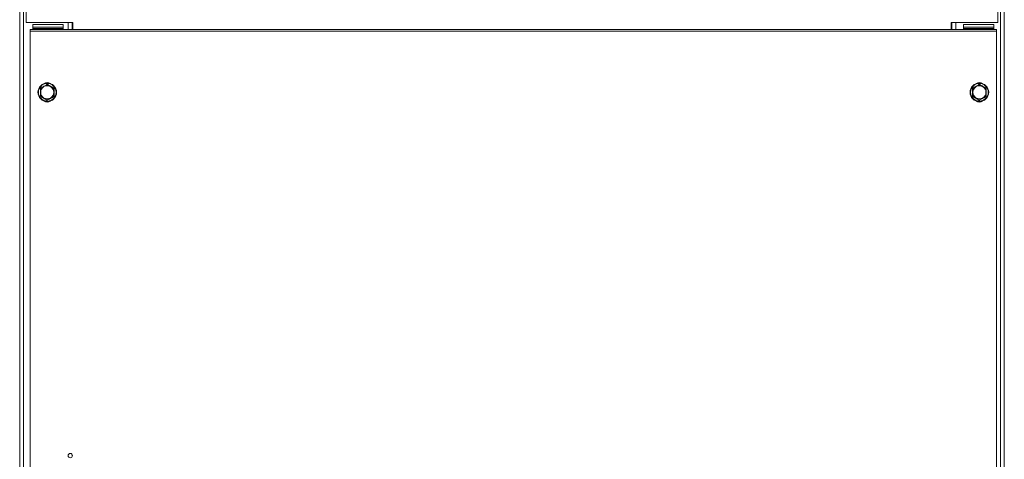
# Model space of a CAD drawing. Units: millimetres. Extents: x 209 to 89072, y -6977 to 212.
# Drawn here: x 83668 to 84418, y -2776 to -2441 of the extents above; entities that cross this region are included whole.
import ezdxf

# ---------------------------------------------------------------- set-up
doc = ezdxf.new("R2010")
doc.units = ezdxf.units.MM

msp = doc.modelspace()

# ---------------------------------------------------------------- linework, layer by layer
at = {"color": 7, "linetype": 'Continuous', "lineweight": 15}
for p, q in [((83668.44, -2242.68), (83668.44, -4152.46)), ((84418.44, -2242.68), (84418.44, -4152.46)), ((83673.44, -2443.44), (83673.44, -2255.68)), ((84413.44, -2255.68), (84413.44, -2443.44)), ((83708.94, -2443.44), (83673.44, -2443.44)), ((83678.44, -2446.94), (83678.44, -2444.94)), ((83678.44, -2444.94), (83701.44, -2444.94)), ((83701.44, -2446.94), (83701.44, -2444.94)), ((83708.44, -2443.44), (83708.44, -2448.74)), ((83708.94, -2448.74), (83708.94, -2443.44)), ((84377.94, -2443.44), (84377.94, -2448.74)), ((84413.44, -2443.44), (84377.94, -2443.44)), ((84378.44, -2443.44), (84378.44, -2448.74)), ((84387.44, -2444.94), (84387.44, -2446.94)), ((84410.44, -2444.94), (84387.44, -2444.94)), ((84410.44, -2444.94), (84410.44, -2446.94)), ((84412.44, -2448.74), (83676.44, -2448.74)), ((83676.44, -2448.74), (83676.44, -2449.94)), ((84412.44, -2449.94), (83676.44, -2449.94)), ((83676.44, -2449.94), (83676.44, -2833.54)), ((83678.44, -2446.94), (83701.44, -2446.94)), ((83678.44, -2446.94), (83678.44, -2447.94)), ((83701.44, -2447.94), (83678.44, -2447.94)), ((83678.44, -2448.74), (83678.44, -2447.94)), ((83701.44, -2447.94), (83701.44, -2446.94)), ((83701.44, -2447.94), (83701.44, -2448.74)), ((84410.44, -2446.94), (84387.44, -2446.94)), ((84387.44, -2447.94), (84387.44, -2446.94)), ((84387.44, -2447.94), (84410.44, -2447.94)), ((84387.44, -2447.94), (84387.44, -2448.74)), ((84410.44, -2446.94), (84410.44, -2447.94)), ((84410.44, -2448.74), (84410.44, -2447.94)), ((84412.44, -2449.94), (84412.44, -2448.74)), ((84412.44, -2833.54), (84412.44, -2449.94)), ((83689.44, -2490.75), (83686.94, -2492.19)), ((83694.44, -2493.63), (83691.94, -2492.19)), ((84399.44, -2490.75), (84396.94, -2492.19)), ((84404.44, -2493.63), (84401.94, -2492.19)), ((83684.44, -2499.41), (83686.94, -2500.85)), ((83689.44, -2502.29), (83691.94, -2500.85)), ((84394.44, -2499.41), (84396.94, -2500.85)), ((84399.44, -2502.29), (84401.94, -2500.85)), ((83708.44, -2772.65), (83708.44, -2774.03))]:
    msp.add_line(p, q, dxfattribs=at)
at = {"color": 8, "linetype": 'Continuous', "lineweight": 15}
for p, q in [((83671.44, -2252.18), (83671.44, -4152.46)), ((84415.44, -2252.18), (84415.44, -4152.46)), ((83705.44, -2443.44), (83705.44, -2448.74)), ((84381.44, -2443.44), (84381.44, -2448.74)), ((83705.44, -2772.65), (83705.44, -2774.02))]:
    msp.add_line(p, q, dxfattribs=at)
at = {"color": 7, "linetype": 'Continuous', "lineweight": 15}
for centre, radius in [((83689.44, -2496.52), 7.1), ((83689.44, -2496.52), 6.74), ((84399.44, -2496.52), 7.1), ((84399.44, -2496.52), 6.74), ((83706.94, -2773.34), 1.65)]:
    msp.add_circle(centre, radius, dxfattribs=at)
for centre, radius, start, end in [((83689.44, -2493.04), 4, 53.02047, 126.94752), ((84399.44, -2493.04), 4, 53.05249, 126.97953), ((83689.44, -2496.52), 5, 120, 180), ((83689.44, -2496.52), 5, 180, 240), ((83689.44, -2496.52), 5, 60, 120), ((83689.44, -2496.52), 5, 0, 60), ((83689.44, -2496.52), 5, 300, 0), ((84399.44, -2496.52), 5, 120, 180), ((84399.44, -2496.52), 5, 180, 240), ((84399.44, -2496.52), 5, 60, 120), ((84399.44, -2496.52), 5, 0, 60), ((84399.44, -2496.52), 5, 300, 0), ((83689.44, -2496.52), 5, 240, 300), ((83689.44, -2500.04), 4, 231.63392, 308.39781), ((84399.44, -2496.52), 5, 240, 300), ((84399.44, -2500.04), 4, 231.60219, 308.36608)]:
    msp.add_arc(centre, radius, start, end, dxfattribs=at)
for points, knots in [([(83684.16, -2493.47), (83684.39, -2493.34), (83685.53, -2492.69), (83687.33, -2491.67), (83688.84, -2490.78), (83689.44, -2490.42)], [0, 0, 0, 0, 0.130522, 0.655232, 1, 1, 1, 1]), ([(83684.16, -2493.47), (83684.16, -2493.47), (83684.2, -2493.5), (83684.28, -2493.54), (83684.36, -2493.59), (83684.43, -2493.63), (83684.43, -2493.63), (83684.44, -2493.63)], [0, 0, 0, 0, 0.007542, 0.267813, 0.528701, 0.763835, 1, 1, 1, 1]), ([(83684.16, -2499.57), (83684.16, -2499.31), (83684.17, -2497.99), (83684.18, -2495.93), (83684.16, -2494.17), (83684.16, -2493.47)], [0, 0, 0, 0, 0.130527, 0.655236, 1, 1, 1, 1]), ([(83686.94, -2492.19), (83686.88, -2492.23), (83686.04, -2492.71), (83685.21, -2493.19), (83684.44, -2493.63)], [0, 0, 0, 0, 0.070197, 1, 1, 1, 1]), ([(83684.44, -2493.63), (83684.44, -2494.37), (83684.44, -2495.32), (83684.44, -2496.29), (83684.44, -2496.52)], [0, 0, 0, 0, 0.768138, 1, 1, 1, 1]), ([(83684.44, -2496.52), (83684.44, -2497.29), (83684.44, -2498.27), (83684.44, -2499.21), (83684.44, -2499.41)], [0, 0, 0, 0, 0.7890016, 1, 1, 1, 1]), ([(83689.44, -2490.75), (83689.44, -2490.74), (83689.44, -2490.73), (83689.44, -2490.66), (83689.44, -2490.56), (83689.44, -2490.47), (83689.44, -2490.42), (83689.44, -2490.42)], [0, 0, 0, 0, 0.236141, 0.471276, 0.732194, 0.992388, 1, 1, 1, 1]), ([(83689.44, -2490.42), (83689.67, -2490.56), (83690.8, -2491.23), (83692.58, -2492.27), (83694.11, -2493.13), (83694.72, -2493.47)], [0, 0, 0, 0, 0.130529, 0.655232, 1, 1, 1, 1]), ([(83691.94, -2492.19), (83691.88, -2492.16), (83691.04, -2491.67), (83690.21, -2491.19), (83689.44, -2490.75)], [0, 0, 0, 0, 0.070188, 1, 1, 1, 1]), ([(83694.44, -2493.63), (83694.44, -2493.63), (83694.45, -2493.63), (83694.51, -2493.59), (83694.6, -2493.54), (83694.68, -2493.5), (83694.72, -2493.47), (83694.72, -2493.47)], [0, 0, 0, 0, 0.236163, 0.471272, 0.73219, 0.992458, 1, 1, 1, 1]), ([(83694.44, -2496.52), (83694.44, -2496.29), (83694.44, -2495.32), (83694.44, -2494.37), (83694.44, -2493.63)], [0, 0, 0, 0, 0.231862, 1, 1, 1, 1]), ([(83694.44, -2499.41), (83694.44, -2499.21), (83694.44, -2498.27), (83694.44, -2497.29), (83694.44, -2496.52)], [0, 0, 0, 0, 0.2109984, 1, 1, 1, 1]), ([(83694.72, -2493.47), (83694.72, -2493.73), (83694.71, -2495.05), (83694.7, -2497.12), (83694.71, -2498.87), (83694.72, -2499.57)], [0, 0, 0, 0, 0.130527, 0.655236, 1, 1, 1, 1]), ([(84394.16, -2493.47), (84394.39, -2493.34), (84395.54, -2492.69), (84397.33, -2491.67), (84398.84, -2490.78), (84399.44, -2490.42)], [0, 0, 0, 0, 0.130522, 0.655232, 1, 1, 1, 1]), ([(84394.16, -2493.47), (84394.16, -2493.47), (84394.2, -2493.5), (84394.28, -2493.54), (84394.37, -2493.59), (84394.43, -2493.63), (84394.44, -2493.63), (84394.44, -2493.63)], [0, 0, 0, 0, 0.007542, 0.267813, 0.528701, 0.763835, 1, 1, 1, 1]), ([(84394.16, -2499.57), (84394.16, -2499.31), (84394.17, -2497.99), (84394.18, -2495.93), (84394.17, -2494.17), (84394.16, -2493.47)], [0, 0, 0, 0, 0.130527, 0.655236, 1, 1, 1, 1]), ([(84396.94, -2492.19), (84396.88, -2492.23), (84396.04, -2492.71), (84395.21, -2493.19), (84394.44, -2493.63)], [0, 0, 0, 0, 0.070197, 1, 1, 1, 1]), ([(84394.44, -2493.63), (84394.44, -2494.37), (84394.44, -2495.32), (84394.44, -2496.29), (84394.44, -2496.52)], [0, 0, 0, 0, 0.768138, 1, 1, 1, 1]), ([(84394.44, -2496.52), (84394.44, -2497.29), (84394.44, -2498.27), (84394.44, -2499.21), (84394.44, -2499.41)], [0, 0, 0, 0, 0.7890016, 1, 1, 1, 1]), ([(84399.44, -2490.75), (84399.44, -2490.74), (84399.44, -2490.73), (84399.44, -2490.66), (84399.44, -2490.56), (84399.44, -2490.47), (84399.44, -2490.42), (84399.44, -2490.42)], [0, 0, 0, 0, 0.236141, 0.471276, 0.732194, 0.992388, 1, 1, 1, 1]), ([(84399.44, -2490.42), (84399.67, -2490.56), (84400.8, -2491.23), (84402.59, -2492.27), (84404.12, -2493.13), (84404.72, -2493.47)], [0, 0, 0, 0, 0.130529, 0.655232, 1, 1, 1, 1]), ([(84401.94, -2492.19), (84401.88, -2492.16), (84401.04, -2491.67), (84400.21, -2491.19), (84399.44, -2490.75)], [0, 0, 0, 0, 0.070196, 1, 1, 1, 1]), ([(84404.44, -2493.63), (84404.45, -2493.63), (84404.45, -2493.63), (84404.52, -2493.59), (84404.6, -2493.54), (84404.68, -2493.5), (84404.72, -2493.47), (84404.72, -2493.47)], [0, 0, 0, 0, 0.236165, 0.471299, 0.732187, 0.992458, 1, 1, 1, 1]), ([(84404.44, -2496.52), (84404.44, -2496.29), (84404.44, -2495.32), (84404.44, -2494.37), (84404.44, -2493.63)], [0, 0, 0, 0, 0.231862, 1, 1, 1, 1]), ([(84404.44, -2499.41), (84404.44, -2499.21), (84404.44, -2498.27), (84404.44, -2497.29), (84404.44, -2496.52)], [0, 0, 0, 0, 0.2109984, 1, 1, 1, 1]), ([(84404.72, -2493.47), (84404.72, -2493.73), (84404.71, -2495.05), (84404.7, -2497.12), (84404.72, -2498.87), (84404.72, -2499.57)], [0, 0, 0, 0, 0.130527, 0.655236, 1, 1, 1, 1]), ([(83684.16, -2499.57), (83684.16, -2499.57), (83684.2, -2499.55), (83684.28, -2499.5), (83684.36, -2499.45), (83684.43, -2499.42), (83684.43, -2499.41), (83684.44, -2499.41)], [0, 0, 0, 0, 0.007542, 0.267813, 0.528701, 0.763835, 1, 1, 1, 1]), ([(83689.44, -2502.62), (83689.21, -2502.49), (83688.08, -2501.82), (83686.29, -2500.78), (83684.76, -2499.91), (83684.16, -2499.57)], [0, 0, 0, 0, 0.130525, 0.65523, 1, 1, 1, 1]), ([(83686.94, -2500.85), (83687, -2500.89), (83687.84, -2501.37), (83688.67, -2501.85), (83689.44, -2502.29)], [0, 0, 0, 0, 0.070197, 1, 1, 1, 1]), ([(83694.72, -2499.57), (83694.49, -2499.7), (83693.34, -2500.35), (83691.55, -2501.37), (83690.04, -2502.27), (83689.44, -2502.62)], [0, 0, 0, 0, 0.130521, 0.655234, 1, 1, 1, 1]), ([(83689.44, -2502.62), (83689.44, -2502.62), (83689.44, -2502.57), (83689.44, -2502.48), (83689.44, -2502.38), (83689.44, -2502.31), (83689.44, -2502.3), (83689.44, -2502.29)], [0, 0, 0, 0, 0.007612, 0.267814, 0.528741, 0.763832, 1, 1, 1, 1]), ([(83691.94, -2500.85), (83692, -2500.82), (83692.84, -2500.33), (83693.67, -2499.85), (83694.44, -2499.41)], [0, 0, 0, 0, 0.070196, 1, 1, 1, 1]), ([(83694.44, -2499.41), (83694.44, -2499.41), (83694.45, -2499.42), (83694.51, -2499.45), (83694.6, -2499.5), (83694.68, -2499.55), (83694.72, -2499.57), (83694.72, -2499.57)], [0, 0, 0, 0, 0.236163, 0.471272, 0.73219, 0.992458, 1, 1, 1, 1]), ([(84394.16, -2499.57), (84394.16, -2499.57), (84394.2, -2499.55), (84394.28, -2499.5), (84394.37, -2499.45), (84394.43, -2499.42), (84394.44, -2499.41), (84394.44, -2499.41)], [0, 0, 0, 0, 0.007542, 0.267813, 0.528701, 0.763835, 1, 1, 1, 1]), ([(84399.44, -2502.62), (84399.21, -2502.49), (84398.08, -2501.82), (84396.3, -2500.78), (84394.77, -2499.91), (84394.16, -2499.57)], [0, 0, 0, 0, 0.130525, 0.65523, 1, 1, 1, 1]), ([(84396.94, -2500.85), (84397, -2500.89), (84397.84, -2501.37), (84398.67, -2501.85), (84399.44, -2502.29)], [0, 0, 0, 0, 0.070197, 1, 1, 1, 1]), ([(84404.72, -2499.57), (84404.49, -2499.7), (84403.35, -2500.35), (84401.55, -2501.37), (84400.04, -2502.27), (84399.44, -2502.62)], [0, 0, 0, 0, 0.130521, 0.655229, 1, 1, 1, 1]), ([(84399.44, -2502.62), (84399.44, -2502.62), (84399.44, -2502.57), (84399.44, -2502.48), (84399.44, -2502.38), (84399.44, -2502.31), (84399.44, -2502.3), (84399.44, -2502.29)], [0, 0, 0, 0, 0.007612, 0.267814, 0.528741, 0.763832, 1, 1, 1, 1]), ([(84401.94, -2500.85), (84402, -2500.82), (84402.84, -2500.33), (84403.67, -2499.85), (84404.44, -2499.41)], [0, 0, 0, 0, 0.070197, 1, 1, 1, 1]), ([(84404.44, -2499.41), (84404.45, -2499.41), (84404.45, -2499.42), (84404.52, -2499.45), (84404.6, -2499.5), (84404.68, -2499.55), (84404.72, -2499.57), (84404.72, -2499.57)], [0, 0, 0, 0, 0.236165, 0.471299, 0.732187, 0.992458, 1, 1, 1, 1])]:
    msp.add_open_spline(points, degree=3, knots=knots, dxfattribs=at)

doc.saveas('drawing.dxf')
